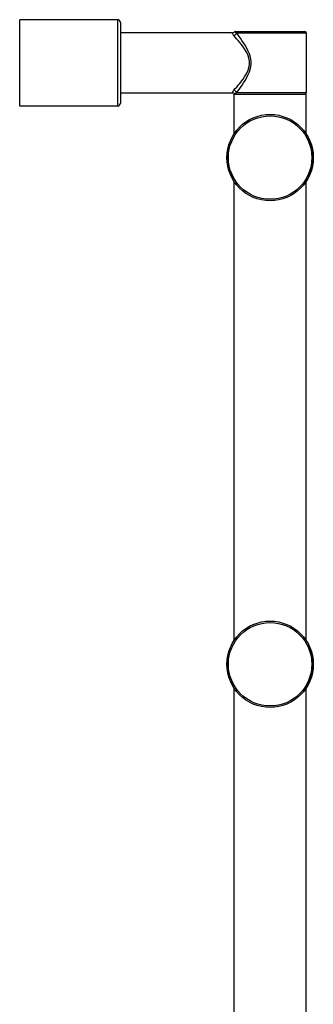
# Model space of a CAD drawing. Units: millimetres. Extents: x -223 to 923, y 1269 to 2634.
# Drawn here: x 614 to 716, y 2292 to 2634 of the extents above; entities that cross this region are included whole.
import ezdxf

# ---------------------------------------------------------------- set-up
doc = ezdxf.new("R2010")
doc.units = ezdxf.units.MM
doc.header["$LTSCALE"] = 77.505185
doc.layers.get('0').update_dxf_attribs({"linetype": 'CONTINUOUS'})

msp = doc.modelspace()

# ---------------------------------------------------------------- linework, layer by layer
at = {"linetype": 'Continuous'}
for p, q in [((614, 2603.86), (614, 2633.86)), ((648, 2633.86), (614, 2633.86)), ((648, 2633.86), (648, 2603.86)), ((649, 2632.86), (649, 2604.86)), ((687.95, 2629.34), (649, 2629.34)), ((687.95, 2629.34), (649, 2629.34)), ((689, 2629.76), (713, 2629.76)), ((689.33, 2629.26), (713.5, 2629.26)), ((713.5, 2629.26), (713.5, 2608.46)), ((687.95, 2608.39), (649, 2608.39)), ((687.95, 2608.39), (649, 2608.39)), ((688.5, 2594.25), (688.5, 2607.96)), ((688.5, 2607.96), (713.5, 2607.96)), ((713.5, 2608.46), (689.33, 2608.46)), ((713.5, 2594.25), (713.5, 2607.96)), ((648, 2603.86), (614, 2603.86)), ((688.5, 2418.25), (688.5, 2577.69)), ((713.5, 2418.25), (713.5, 2577.69)), ((688.5, 2242.25), (688.5, 2401.69)), ((713.5, 2242.25), (713.5, 2401.69))]:
    msp.add_line(p, q, dxfattribs=at)
for points in [[(688.4, 2628.36), (688.2, 2628.6), (688.06, 2628.84), (687.98, 2629.05), (687.95, 2629.22), (687.95, 2629.31), (687.95, 2629.34)], [(689.33, 2629.26), (689.23, 2628.94), (689.02, 2628.67), (688.73, 2628.46), (688.4, 2628.36)], [(688.4, 2609.37), (688.89, 2609.92), (689.38, 2610.47), (689.89, 2611.07), (690.45, 2611.74), (691.03, 2612.48), (691.61, 2613.26), (692.15, 2614.05), (692.69, 2614.93), (693.22, 2615.98), (693.64, 2617.15), (693.86, 2618.3), (693.86, 2619.4), (693.65, 2620.55), (693.23, 2621.72), (692.69, 2622.79), (692.14, 2623.69), (691.6, 2624.47), (691.02, 2625.25), (690.44, 2625.99), (689.88, 2626.66), (689.37, 2627.26), (688.89, 2627.81), (688.4, 2628.36)], [(689.33, 2629.26), (689.14, 2629.35), (688.96, 2629.44), (688.82, 2629.52), (688.72, 2629.58), (688.67, 2629.61), (688.65, 2629.62)], [(689.33, 2608.46), (689.79, 2609.06), (690.24, 2609.67), (690.71, 2610.33), (691.23, 2611.07), (691.77, 2611.88), (692.3, 2612.73), (692.8, 2613.59), (693.3, 2614.56), (693.8, 2615.71), (694.19, 2616.98), (694.39, 2618.24), (694.39, 2619.45), (694.2, 2620.71), (693.81, 2621.99), (693.3, 2623.17), (692.79, 2624.15), (692.3, 2625.01), (691.76, 2625.86), (691.22, 2626.67), (690.71, 2627.41), (690.23, 2628.06), (689.79, 2628.67), (689.33, 2629.26)], [(687.95, 2608.39), (687.95, 2608.41), (687.95, 2608.49), (687.96, 2608.61), (688, 2608.74), (688.06, 2608.89), (688.16, 2609.05), (688.27, 2609.21), (688.4, 2609.37)], [(689.33, 2608.46), (689.23, 2608.78), (689.02, 2609.06), (688.73, 2609.26), (688.4, 2609.37)], [(688.65, 2608.1), (688.67, 2608.11), (688.71, 2608.14), (688.78, 2608.18), (688.87, 2608.23), (688.97, 2608.29), (689.08, 2608.35), (689.21, 2608.4), (689.33, 2608.46)]]:
    msp.add_lwpolyline(points, dxfattribs=at)
for centre, radius in [((701, 2585.96), 15), ((701, 2585.96), 14.5), ((701, 2409.96), 15), ((701, 2409.96), 14.5)]:
    msp.add_circle(centre, radius, dxfattribs=at)
for centre, radius, start, end in [((648, 2632.86), 1, 0, 90), ((687.95, 2630.34), 1, 270.0013, 314.221), ((689, 2629.26), 0.5, 89.9998, 134.22), ((713, 2629.26), 0.5, 0, 90), ((687.95, 2607.39), 1, 45.7792, 89.9989), ((689, 2608.46), 0.5, 225.78, 270.0001), ((713, 2608.46), 0.5, 270, 360), ((648, 2604.86), 1, 270, 360), ((701, 2585.96), 15, 152.6957, 207.3043), ((701, 2585.96), 15, 146.5168, 147.3091), ((701, 2585.96), 15, 32.691, 33.4832), ((701, 2585.96), 15, 332.6957, 27.3043), ((701, 2409.96), 15, 152.6957, 207.3043), ((701, 2409.96), 15, 332.6957, 27.3043)]:
    msp.add_arc(centre, radius, start, end, dxfattribs=at)

doc.saveas('drawing.dxf')
